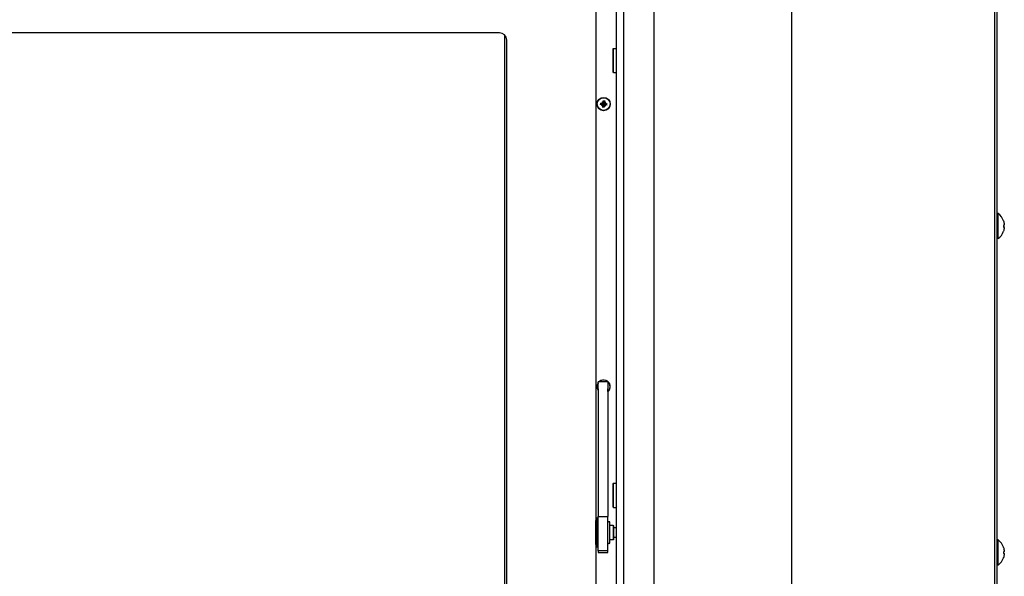
# Model space of a CAD drawing. Units: millimetres. Extents: x -2202 to 5066, y -591 to 2617.
# Drawn here: x 1734 to 2142, y 1118 to 1349 of the extents above; entities that cross this region are included whole.
import ezdxf

# ---------------------------------------------------------------- set-up
doc = ezdxf.new("R2010")
doc.units = ezdxf.units.MM

msp = doc.modelspace()

# ---------------------------------------------------------------- linework, layer by layer
for p, q in [((2137.51, 1964.08), (2137.51, 793.08)), ((2138.51, 1964.08), (2138.51, 793.08)), ((1996.51, 888.58), (1996.51, 1427.69)), ((2053.51, 1427.69), (2053.51, 888.58)), ((1981.01, 891.61), (1981.01, 1389.19)), ((1984.01, 891.61), (1984.01, 1389.19)), ((1972.51, 900.18), (1972.51, 1377.98)), ((1932.51, 1343.08), (1310.93, 1343.08)), ((1934.68, 936.01), (1934.68, 1342.14)), ((1935.51, 938.08), (1935.51, 1340.08)), ((1979.51, 1336.41), (1979.71, 1336.61)), ((1979.51, 1336.41), (1979.51, 1326.81)), ((1979.71, 1326.61), (1979.71, 1336.61)), ((1979.71, 1336.61), (1980.81, 1336.61)), ((1980.81, 1336.61), (1980.81, 1326.61)), ((1981.01, 1336.41), (1980.81, 1336.61)), ((1979.51, 1326.81), (1979.71, 1326.61)), ((1979.71, 1326.61), (1980.81, 1326.61)), ((1981.01, 1326.81), (1980.81, 1326.61)), ((1975.18, 1313.39), (1974.66, 1313.43)), ((1974.69, 1313.86), (1975.21, 1313.82)), ((1975.36, 1312.62), (1975.4, 1313.14)), ((1975.46, 1314.05), (1975.5, 1314.56)), ((1975.83, 1313.11), (1975.79, 1312.59)), ((1975.93, 1314.53), (1975.89, 1314.02)), ((1976.6, 1313.29), (1976.08, 1313.33)), ((1976.11, 1313.76), (1976.63, 1313.72)), ((2139, 1268.28), (2138.51, 1268.33)), ((2139, 1257.87), (2139, 1268.28)), ((2141.25, 1265.18), (2141.25, 1265.15)), ((2141.25, 1263.23), (2141.25, 1262.63)), ((2141.56, 1262.66), (2141.25, 1262.68)), ((2139, 1257.87), (2138.51, 1257.83)), ((1973.36, 1198.68), (1973.36, 1198.38)), ((1973.36, 1198.68), (1977.36, 1198.68)), ((1973.36, 1195.62), (1973.36, 1198.38)), ((1973.36, 1195.62), (1973.36, 1194.55)), ((1977.36, 1198.38), (1977.36, 1198.68)), ((1977.36, 1198.38), (1977.36, 1195.62)), ((1977.36, 1194.55), (1977.36, 1195.62)), ((1973.36, 1194.55), (1973.36, 1142.79)), ((1977.36, 1194.55), (1977.36, 1142.79)), ((1979.51, 1156.41), (1979.71, 1156.61)), ((1979.51, 1156.41), (1979.51, 1146.81)), ((1979.71, 1146.61), (1979.71, 1156.61)), ((1979.71, 1156.61), (1980.81, 1156.61)), ((1980.81, 1156.61), (1980.81, 1146.61)), ((1981.01, 1156.41), (1980.81, 1156.61)), ((1979.51, 1146.81), (1979.71, 1146.61)), ((1979.71, 1146.61), (1980.81, 1146.61)), ((1981.01, 1146.81), (1980.81, 1146.61)), ((1972.86, 1142.18), (1972.86, 1130.18)), ((1973.36, 1142.18), (1972.86, 1142.18)), ((1973.36, 1142.79), (1977.36, 1142.79)), ((1973.36, 1139.93), (1973.36, 1142.79)), ((1977.36, 1139.93), (1977.36, 1142.79)), ((1972.28, 1141.18), (1972.28, 1131.18)), ((1972.28, 1141.18), (1972.4, 1141.18)), ((1972.4, 1131.18), (1972.4, 1141.18)), ((1972.86, 1139.18), (1972.51, 1139.18)), ((1972.51, 1138.58), (1972.86, 1138.58)), ((1973.36, 1128.68), (1973.36, 1139.93)), ((1977.36, 1128.68), (1977.36, 1139.93)), ((1977.96, 1140.68), (1977.66, 1140.68)), ((1978.26, 1131.98), (1978.26, 1140.38)), ((1979.6, 1139.17), (1978.26, 1139.17)), ((1979.6, 1139.17), (1979.6, 1133.17)), ((1979.8, 1138.97), (1979.6, 1139.17)), ((1979.8, 1133.37), (1979.8, 1138.97)), ((1981.01, 1138.17), (1979.8, 1138.17)), ((1972.86, 1133.78), (1972.51, 1133.78)), ((1981.01, 1134.17), (1979.8, 1134.17)), ((1972.4, 1131.18), (1972.28, 1131.18)), ((1972.86, 1133.18), (1972.51, 1133.18)), ((1972.86, 1133.17), (1972.51, 1133.17)), ((1973.36, 1130.18), (1972.86, 1130.18)), ((1977.96, 1131.68), (1977.66, 1131.68)), ((1979.6, 1133.17), (1978.26, 1133.17)), ((1979.8, 1133.37), (1979.6, 1133.17)), ((2139, 1133.13), (2138.51, 1133.17)), ((2139, 1122.71), (2139, 1133.13)), ((2141.25, 1130.03), (2141.25, 1130)), ((1977.36, 1128.68), (1973.36, 1128.68)), ((1973.36, 1128.68), (1973.36, 1128.42)), ((1973.36, 1128.42), (1973.36, 1128.13)), ((1973.36, 1128.13), (1973.36, 1127.98)), ((1973.36, 1127.98), (1977.36, 1127.98)), ((1977.36, 1128.42), (1977.36, 1128.68)), ((1977.36, 1128.13), (1977.36, 1128.42)), ((1977.36, 1127.98), (1977.36, 1128.13)), ((2141.25, 1128.07), (2141.25, 1127.47)), ((2141.56, 1127.5), (2141.25, 1127.53)), ((2139, 1122.71), (2138.51, 1122.67))]:
    msp.add_line(p, q)
for radius in [2.75, 2.64]:
    msp.add_circle((1975.65, 1313.58), radius)
for centre, radius, start, end in [((1932.51, 1340.08), 3, 0, 90), ((1975.65, 1313.58), 0.995, 188.3805, 253.5245), ((1975.65, 1313.58), 0.995, 98.3805, 163.5245), ((1975.16, 1313.15), 0.24, 356.2782, 85.6268), ((1975.22, 1314.06), 0.24, 266.2782, 355.6268), ((1975.65, 1313.58), 0.345, 169.5684, 182.3366), ((1975.65, 1313.58), 0.345, 259.5684, 272.3366), ((1975.65, 1313.58), 0.345, 79.5684, 92.3366), ((1975.65, 1313.58), 0.995, 278.3805, 343.5245), ((1976.07, 1313.09), 0.24, 86.2782, 175.6268), ((1976.13, 1314), 0.24, 176.2782, 265.6268), ((1975.65, 1313.58), 0.995, 8.3805, 73.5245), ((1975.65, 1313.58), 0.345, 349.5684, 2.3366), ((2135.11, 1263.08), 6.5, 19.2881, 53.2343), ((2141.12, 1265.18), 0.132, 0, 19.2881), ((2135.11, 1263.08), 6.5, 306.7657, 340.7119), ((2141.12, 1260.97), 0.132, 340.7119, 350.0851), ((1975.65, 1196.58), 2.75, 308.4494, 130.2142), ((1975.65, 1196.58), 2.64, 52.669, 127.331), ((1975.65, 1196.58), 2.75, 146.3794, 213.6206), ((1975.65, 1196.58), 2.64, 150.1213, 209.8787), ((1975.65, 1196.58), 2.64, 310.352, 49.648), ((1977.66, 1140.38), 0.3, 90, 180), ((1977.96, 1140.38), 0.3, 0, 90), ((1977.66, 1131.98), 0.3, 180, 270), ((1977.96, 1131.98), 0.3, 270, 0), ((2135.11, 1127.92), 6.5, 19.2881, 53.2343), ((2141.12, 1130.03), 0.132, 0, 19.2881), ((2135.11, 1127.92), 6.5, 306.7657, 340.7119), ((2141.12, 1125.82), 0.132, 340.7119, 350.0851)]:
    msp.add_arc(centre, radius, start, end)
at = {"extrusion": (0, 0, -1)}
for centre, major_axis, ratio, start_param, end_param in [((1975.66, 1313.78), (-4.98, 0.38), 0.087156, 4.907888, 5.010787), ((1975.63, 1313.37), (4.99, -0.32), 0.087156, 4.413991, 4.51689), ((1975.85, 1313.56), (0.38, 4.98), 0.087156, 4.907888, 5.010787), ((1975.44, 1313.59), (-0.32, -4.99), 0.087156, 4.413991, 4.51689), ((1975.66, 1313.78), (-4.99, 0.32), 0.087156, 4.413991, 4.51689), ((1975.63, 1313.37), (4.98, -0.38), 0.087156, 4.907888, 5.010787), ((1975.85, 1313.56), (0.32, 4.99), 0.087156, 4.413991, 4.51689), ((1975.44, 1313.59), (-0.38, -4.98), 0.087156, 4.907888, 5.010787), ((2135.12, 1263.08), (-2.65, 5.93), 0.995436, 1.660531, 1.890661), ((2135.12, 1263.06), (4.95, 4.2), 0.990885, 0.370114, 0.597653), ((2135.12, 1262.91), (6.47, 0.57), 0.102717, 0.110494, 0.340624), ((2135.12, 1263.24), (6.47, -0.57), 0.038882, 0.098055, 0.328185), ((2135.12, 1263.09), (4.95, -4.2), 0.990885, 5.685532, 5.915662), ((2135.12, 1263.24), (6.47, -0.57), 0.102717, 5.946096, 6.172691), ((2135.12, 1127.93), (-2.65, 5.93), 0.995436, 1.660531, 1.890661), ((2135.12, 1127.9), (4.95, 4.2), 0.990885, 0.370114, 0.597653), ((2135.12, 1127.75), (6.47, 0.57), 0.102717, 0.110494, 0.340624), ((2135.12, 1128.09), (6.47, -0.57), 0.038882, 0.098055, 0.328185), ((2135.12, 1127.94), (4.95, -4.2), 0.990885, 5.685532, 5.915662), ((2135.12, 1128.09), (6.47, -0.57), 0.102717, 5.946096, 6.172691)]:
    msp.add_ellipse(centre, major_axis=major_axis, ratio=ratio, start_param=start_param, end_param=end_param, dxfattribs=at)
for points, knots in [([(1974.16, 1313.48), (1974.17, 1313.48), (1974.19, 1313.48), (1974.21, 1313.48), (1974.22, 1313.48), (1974.25, 1313.47), (1974.26, 1313.47), (1974.28, 1313.47), (1974.28, 1313.47), (1974.29, 1313.48)], [0.01235559, 0.01235559, 0.01235559, 0.01235559, 0.01526554, 0.01526554, 0.01908842, 0.01908842, 0.02287381, 0.02287381, 0.02594614, 0.02594614, 0.02594614, 0.02594614]), ([(1974.31, 1313.87), (1974.31, 1313.87), (1974.3, 1313.87), (1974.29, 1313.87), (1974.27, 1313.87), (1974.25, 1313.88), (1974.24, 1313.88), (1974.21, 1313.88), (1974.2, 1313.88), (1974.19, 1313.88)], [0.03488643, 0.03488643, 0.03488643, 0.03488643, 0.03795876, 0.03795876, 0.04174415, 0.04174415, 0.04556703, 0.04556703, 0.04847698, 0.04847698, 0.04847698, 0.04847698]), ([(1975.19, 1313.65), (1975.21, 1313.65), (1975.22, 1313.65), (1975.25, 1313.64), (1975.28, 1313.64), (1975.31, 1313.64)], [0.27017798, 0.27017798, 0.27017798, 0.27017798, 0.2776595, 0.2776595, 0.29412204, 0.29412204, 0.29412204, 0.29412204]), ([(1975.3, 1313.56), (1975.27, 1313.57), (1975.25, 1313.57), (1975.22, 1313.57), (1975.21, 1313.57), (1975.2, 1313.57), (1975.19, 1313.57)], [-0.01646254, -0.01646254, -0.01646254, -0.01646254, 0, 0, 0, 0.00748151, 0.00748151, 0.00748151, 0.00748151]), ([(1975.58, 1313.24), (1975.58, 1313.25), (1975.58, 1313.27), (1975.56, 1313.31), (1975.55, 1313.34), (1975.53, 1313.39), (1975.51, 1313.42), (1975.47, 1313.46), (1975.45, 1313.48), (1975.4, 1313.52), (1975.37, 1313.53), (1975.33, 1313.55), (1975.32, 1313.56), (1975.3, 1313.56)], [0.20691371, 0.20691371, 0.20691371, 0.20691371, 0.21224006, 0.21224006, 0.22154129, 0.22154129, 0.23084251, 0.23084251, 0.24014374, 0.24014374, 0.24944497, 0.24944497, 0.25477132, 0.25477132, 0.25477132, 0.25477132]), ([(1975.31, 1313.64), (1975.32, 1313.64), (1975.34, 1313.64), (1975.38, 1313.66), (1975.41, 1313.67), (1975.46, 1313.69), (1975.49, 1313.71), (1975.53, 1313.75), (1975.55, 1313.77), (1975.59, 1313.82), (1975.6, 1313.85), (1975.62, 1313.89), (1975.63, 1313.91), (1975.63, 1313.92)], [0.20691371, 0.20691371, 0.20691371, 0.20691371, 0.21224006, 0.21224006, 0.22154129, 0.22154129, 0.23084251, 0.23084251, 0.24014374, 0.24014374, 0.24944497, 0.24944497, 0.25477132, 0.25477132, 0.25477132, 0.25477132]), ([(1975.55, 1315.06), (1975.55, 1315.05), (1975.55, 1315.04), (1975.55, 1315.01), (1975.54, 1315), (1975.54, 1314.97), (1975.54, 1314.96), (1975.54, 1314.95), (1975.54, 1314.94), (1975.54, 1314.93)], [0.01235559, 0.01235559, 0.01235559, 0.01235559, 0.01526554, 0.01526554, 0.01908842, 0.01908842, 0.02287381, 0.02287381, 0.02594614, 0.02594614, 0.02594614, 0.02594614]), ([(1975.57, 1313.13), (1975.57, 1313.14), (1975.58, 1313.15), (1975.58, 1313.18), (1975.58, 1313.21), (1975.58, 1313.24)], [0.27017798, 0.27017798, 0.27017798, 0.27017798, 0.2776595, 0.2776595, 0.29412204, 0.29412204, 0.29412204, 0.29412204]), ([(1975.63, 1313.92), (1975.64, 1313.95), (1975.64, 1313.97), (1975.64, 1314), (1975.64, 1314.01), (1975.64, 1314.02), (1975.63, 1314.03)], [-0.01646254, -0.01646254, -0.01646254, -0.01646254, 0, 0, 0, 0.00748151, 0.00748151, 0.00748151, 0.00748151]), ([(1975.66, 1313.23), (1975.65, 1313.2), (1975.65, 1313.18), (1975.65, 1313.15), (1975.65, 1313.14), (1975.65, 1313.13), (1975.66, 1313.12)], [-0.01646254, -0.01646254, -0.01646254, -0.01646254, 0, 0, 0, 0.00748151, 0.00748151, 0.00748151, 0.00748151]), ([(1975.98, 1313.51), (1975.97, 1313.51), (1975.95, 1313.51), (1975.91, 1313.5), (1975.88, 1313.48), (1975.83, 1313.46), (1975.8, 1313.44), (1975.76, 1313.4), (1975.74, 1313.38), (1975.7, 1313.33), (1975.69, 1313.3), (1975.67, 1313.26), (1975.66, 1313.25), (1975.66, 1313.23)], [0.20691371, 0.20691371, 0.20691371, 0.20691371, 0.21224006, 0.21224006, 0.22154129, 0.22154129, 0.23084251, 0.23084251, 0.24014374, 0.24014374, 0.24944497, 0.24944497, 0.25477132, 0.25477132, 0.25477132, 0.25477132]), ([(1975.72, 1314.03), (1975.72, 1314.02), (1975.71, 1314), (1975.71, 1313.97), (1975.71, 1313.94), (1975.71, 1313.92)], [0.27017798, 0.27017798, 0.27017798, 0.27017798, 0.2776595, 0.2776595, 0.29412204, 0.29412204, 0.29412204, 0.29412204]), ([(1975.71, 1313.92), (1975.71, 1313.9), (1975.71, 1313.88), (1975.73, 1313.84), (1975.74, 1313.81), (1975.76, 1313.76), (1975.78, 1313.73), (1975.82, 1313.69), (1975.84, 1313.67), (1975.89, 1313.63), (1975.92, 1313.62), (1975.96, 1313.6), (1975.97, 1313.6), (1975.99, 1313.59)], [0.20691371, 0.20691371, 0.20691371, 0.20691371, 0.21224006, 0.21224006, 0.22154129, 0.22154129, 0.23084251, 0.23084251, 0.24014374, 0.24014374, 0.24944497, 0.24944497, 0.25477132, 0.25477132, 0.25477132, 0.25477132]), ([(1975.94, 1314.91), (1975.94, 1314.91), (1975.94, 1314.92), (1975.94, 1314.93), (1975.94, 1314.95), (1975.95, 1314.97), (1975.95, 1314.98), (1975.95, 1315.01), (1975.95, 1315.02), (1975.95, 1315.03)], [0.03488643, 0.03488643, 0.03488643, 0.03488643, 0.03795876, 0.03795876, 0.04174415, 0.04174415, 0.04556703, 0.04556703, 0.04847698, 0.04847698, 0.04847698, 0.04847698]), ([(1976.1, 1313.5), (1976.08, 1313.5), (1976.07, 1313.51), (1976.04, 1313.51), (1976.01, 1313.51), (1975.98, 1313.51)], [0.27017798, 0.27017798, 0.27017798, 0.27017798, 0.2776595, 0.2776595, 0.29412204, 0.29412204, 0.29412204, 0.29412204]), ([(1975.99, 1313.59), (1976.02, 1313.59), (1976.04, 1313.58), (1976.07, 1313.58), (1976.08, 1313.58), (1976.09, 1313.59), (1976.1, 1313.59)], [-0.01646254, -0.01646254, -0.01646254, -0.01646254, 0, 0, 0, 0.00748151, 0.00748151, 0.00748151, 0.00748151]), ([(1976.98, 1313.29), (1976.98, 1313.28), (1976.99, 1313.28), (1977, 1313.28), (1977.02, 1313.28), (1977.04, 1313.28), (1977.05, 1313.27), (1977.08, 1313.27), (1977.09, 1313.27), (1977.1, 1313.27)], [0.03488643, 0.03488643, 0.03488643, 0.03488643, 0.03795876, 0.03795876, 0.04174415, 0.04174415, 0.04556703, 0.04556703, 0.04847698, 0.04847698, 0.04847698, 0.04847698]), ([(1977.13, 1313.67), (1977.12, 1313.67), (1977.1, 1313.67), (1977.08, 1313.68), (1977.07, 1313.68), (1977.04, 1313.68), (1977.03, 1313.68), (1977.02, 1313.68), (1977.01, 1313.68), (1977, 1313.68)], [0.01235559, 0.01235559, 0.01235559, 0.01235559, 0.01526554, 0.01526554, 0.01908842, 0.01908842, 0.02287381, 0.02287381, 0.02594614, 0.02594614, 0.02594614, 0.02594614]), ([(1975.35, 1312.25), (1975.35, 1312.24), (1975.35, 1312.23), (1975.35, 1312.22), (1975.35, 1312.21), (1975.35, 1312.18), (1975.34, 1312.17), (1975.34, 1312.15), (1975.34, 1312.13), (1975.34, 1312.12)], [0.03488643, 0.03488643, 0.03488643, 0.03488643, 0.03795876, 0.03795876, 0.04174415, 0.04174415, 0.04556703, 0.04556703, 0.04847698, 0.04847698, 0.04847698, 0.04847698]), ([(1975.74, 1312.1), (1975.74, 1312.11), (1975.74, 1312.12), (1975.74, 1312.14), (1975.75, 1312.15), (1975.75, 1312.18), (1975.75, 1312.19), (1975.75, 1312.21), (1975.75, 1312.21), (1975.75, 1312.22)], [0.01235559, 0.01235559, 0.01235559, 0.01235559, 0.01526554, 0.01526554, 0.01908842, 0.01908842, 0.02287381, 0.02287381, 0.02594614, 0.02594614, 0.02594614, 0.02594614]), ([(2141.56, 1263.77), (2141.56, 1263.73), (2141.57, 1263.69), (2141.57, 1263.62), (2141.57, 1263.59), (2141.57, 1263.56), (2141.57, 1263.55), (2141.57, 1263.54)], [0, 0, 0, 0, 0.01152008, 0.01152008, 0.02304016, 0.02304016, 0.02672365, 0.02672365, 0.02672365, 0.02672365]), ([(2141.56, 1263.4), (2141.56, 1263.41), (2141.57, 1263.42), (2141.57, 1263.46), (2141.57, 1263.48), (2141.57, 1263.54), (2141.57, 1263.58), (2141.57, 1263.65), (2141.56, 1263.69), (2141.56, 1263.72)], [0, 0, 0, 0, 0.01152008, 0.01152008, 0.02304016, 0.02304016, 0.03457302, 0.03457302, 0.04414861, 0.04414861, 0.04414861, 0.04414861]), ([(2141.56, 1262.75), (2141.56, 1262.75), (2141.57, 1262.73), (2141.57, 1262.7), (2141.57, 1262.67), (2141.57, 1262.63), (2141.57, 1262.62), (2141.57, 1262.61)], [0, 0, 0, 0, 0.01152008, 0.01152008, 0.02304016, 0.02304016, 0.02672365, 0.02672365, 0.02672365, 0.02672365]), ([(2141.56, 1262.38), (2141.56, 1262.42), (2141.57, 1262.46), (2141.57, 1262.53), (2141.57, 1262.56), (2141.57, 1262.61), (2141.57, 1262.63), (2141.57, 1262.65), (2141.56, 1262.66), (2141.56, 1262.66)], [0, 0, 0, 0, 0.01152008, 0.01152008, 0.02304016, 0.02304016, 0.03457302, 0.03457302, 0.04414861, 0.04414861, 0.04414861, 0.04414861]), ([(2141.56, 1128.62), (2141.56, 1128.58), (2141.57, 1128.54), (2141.57, 1128.47), (2141.57, 1128.44), (2141.57, 1128.4), (2141.57, 1128.4), (2141.57, 1128.39)], [0, 0, 0, 0, 0.01152008, 0.01152008, 0.02304016, 0.02304016, 0.02672365, 0.02672365, 0.02672365, 0.02672365]), ([(2141.56, 1128.25), (2141.56, 1128.25), (2141.57, 1128.26), (2141.57, 1128.3), (2141.57, 1128.33), (2141.57, 1128.39), (2141.57, 1128.43), (2141.57, 1128.5), (2141.56, 1128.53), (2141.56, 1128.56)], [0, 0, 0, 0, 0.01152008, 0.01152008, 0.02304016, 0.02304016, 0.03457302, 0.03457302, 0.04414861, 0.04414861, 0.04414861, 0.04414861]), ([(2141.56, 1127.6), (2141.56, 1127.59), (2141.57, 1127.58), (2141.57, 1127.54), (2141.57, 1127.51), (2141.57, 1127.47), (2141.57, 1127.46), (2141.57, 1127.45)], [0, 0, 0, 0, 0.01152008, 0.01152008, 0.02304016, 0.02304016, 0.02672365, 0.02672365, 0.02672365, 0.02672365]), ([(2141.56, 1127.23), (2141.56, 1127.26), (2141.57, 1127.3), (2141.57, 1127.38), (2141.57, 1127.41), (2141.57, 1127.46), (2141.57, 1127.48), (2141.57, 1127.5), (2141.56, 1127.5), (2141.56, 1127.5)], [0, 0, 0, 0, 0.01152008, 0.01152008, 0.02304016, 0.02304016, 0.03457302, 0.03457302, 0.04414861, 0.04414861, 0.04414861, 0.04414861])]:
    msp.add_open_spline(points, degree=3, knots=knots)
for points, weights in [([(1975.19, 1313.57), (1974.96, 1313.54), (1974.29, 1313.48)], [1.07779280129, 1.20030264682, 1.00911286702]), ([(1974.31, 1313.87), (1974.97, 1313.71), (1975.19, 1313.65)], [1.00911286701, 1.20030264676, 1.07779280127]), ([(1975.35, 1312.25), (1975.52, 1312.9), (1975.57, 1313.13)], [1.00911286702, 1.20030264697, 1.07779280135]), ([(1975.63, 1314.03), (1975.61, 1314.26), (1975.54, 1314.93)], [1.07779280136, 1.20030264699, 1.00911286702]), ([(1975.66, 1313.12), (1975.68, 1312.89), (1975.75, 1312.22)], [1.07779280136, 1.20030264699, 1.00911286702]), ([(1975.94, 1314.91), (1975.77, 1314.25), (1975.72, 1314.03)], [1.00911286702, 1.20030264697, 1.07779280135]), ([(1976.1, 1313.59), (1976.33, 1313.61), (1977, 1313.68)], [1.07779280131, 1.20030264686, 1.00911286702]), ([(1976.98, 1313.29), (1976.32, 1313.45), (1976.1, 1313.5)], [1.00911286701, 1.20030264676, 1.07779280127])]:
    msp.add_rational_spline(points, weights, degree=2)
for points in [[(2141.24, 1262.63), (2141.25, 1262.63), (2141.25, 1262.63), (2141.25, 1262.63)], [(2141.24, 1127.47), (2141.25, 1127.47), (2141.25, 1127.47), (2141.25, 1127.47)]]:
    msp.add_open_spline(points, degree=3)

doc.saveas('drawing.dxf')
